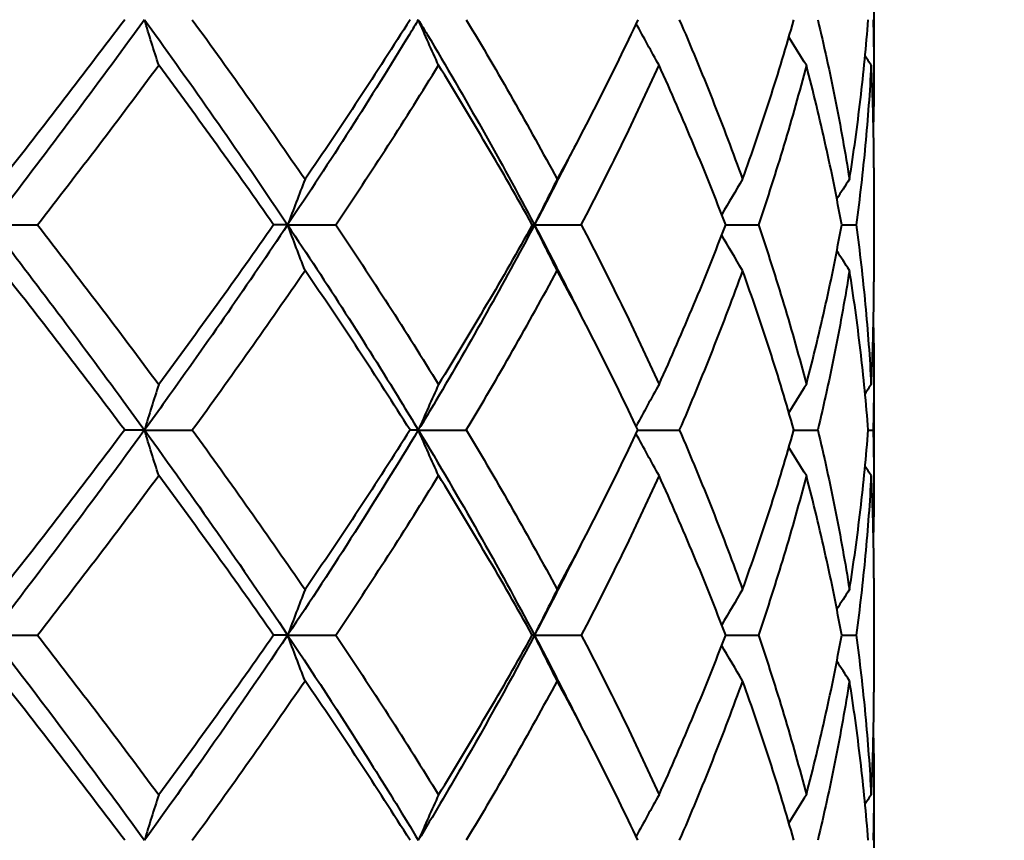
# Model space of a CAD drawing. Units: millimetres. Extents: x 58 to 735, y 104 to 775.
# Drawn here: x 670 to 679, y 304 to 313 of the extents above; entities that cross this region are included whole.
import ezdxf

# ---------------------------------------------------------------- set-up
doc = ezdxf.new("R2010")
doc.units = ezdxf.units.MM
doc.layers.get('Defpoints').update_dxf_attribs({"color": 251})
doc.styles.add('BLAIR ITC', font='blair-itc-medium.ttf', dxfattribs={"height": 10})
doc.dimstyles.new('BLAIR ITC', dxfattribs={"dimtxt": 10, "dimasz": 10, "dimexe": 5, "dimexo": 3, "dimgap": 3, "dimtad": 0, "dimdec": 0, "dimdsep": 46, "dimtxsty": 'BLAIR ITC', "dimcen": 0.09, "dimclrd": 8, "dimclre": 8, "dimclrt": 256, "dimadec": 0, "dimazin": 0, "dimtfac": 1, "dimtdec": 0, "dimtmove": 0, "dimatfit": 3, "dimfxl": 1, "dimtfill": 1, "dimtolj": 1, "dimtzin": 0, "dimarcsym": 0})

# ---------------------------------------------------------------- blocks, each defined once
blk = doc.blocks.new('*D45')
at = {"color": 8, "lineweight": -2, "transparency": 16777216}
for p, q in [((134.177, 244.4232), (134.177, 447.9232)), ((678.1689, 341.9232), (678.1689, 447.9232)), ((144.177, 442.9232), (386.3014, 442.9232)), ((668.1689, 442.9232), (426.0445, 442.9232))]:
    blk.add_line(p, q, dxfattribs=at)
at = {"color": 8, "transparency": 16777216}
for points in [[(144.177, 444.5899), (144.177, 441.2565), (134.177, 442.9232)], [(668.1689, 444.5899), (668.1689, 441.2565), (678.1689, 442.9232)]]:
    blk.add_solid(points, dxfattribs=at)
at = {"layer": 'Defpoints', "color": 0, "transparency": 16777216}
for p in [(134.177, 442.9232), (678.1689, 338.9232), (134.177, 241.4232)]:
    blk.add_point(p, dxfattribs=at)
at = {"lineweight": 40, "transparency": 16777216, "insert": (406.1729, 442.9232), "char_height": 10, "attachment_point": 5, "style": 'BLAIR ITC', "bg_fill": 3, "box_fill_scale": 1.1, "bg_fill_color": 256, "bg_fill_true_color": 13158600, "bg_fill_transparency": 0}
blk.add_mtext('\\A1;544', dxfattribs=at)
blk = doc.blocks.new('*D46')
at = {"color": 8, "lineweight": -2, "transparency": 16777216}
for p, q in [((627.1689, 392.9232), (733.1689, 392.9232)), ((728.1689, 382.9232), (728.1689, 347.6041)), ((728.1689, 278.9232), (728.1689, 314.2422)), ((680.8689, 268.9232), (733.1689, 268.9232))]:
    blk.add_line(p, q, dxfattribs=at)
at = {"color": 8, "transparency": 16777216}
for points in [[(726.5022, 382.9232), (729.8356, 382.9232), (728.1689, 392.9232)], [(726.5022, 278.9232), (729.8356, 278.9232), (728.1689, 268.9232)]]:
    blk.add_solid(points, dxfattribs=at)
at = {"layer": 'Defpoints', "color": 0, "transparency": 16777216}
for p in [(624.1689, 392.9232), (728.1689, 392.9232), (677.8689, 268.9232)]:
    blk.add_point(p, dxfattribs=at)
at = {"lineweight": 40, "transparency": 16777216, "insert": (728.1689, 330.9232), "char_height": 10, "attachment_point": 5, "rotation": 90, "style": 'BLAIR ITC', "bg_fill": 3, "box_fill_scale": 1.1, "bg_fill_color": 256, "bg_fill_true_color": 13158600, "bg_fill_transparency": 0}
blk.add_mtext('\\A1;124', dxfattribs=at)
blk = doc.blocks.new('*D47')
at = {"color": 8, "lineweight": -2, "transparency": 16777216}
for p, q in [((703.1689, 328.9232), (703.1689, 338.9232)), ((681.1689, 318.9232), (708.1689, 318.9232)), ((703.1689, 318.9232), (703.1689, 308.5945)), ((703.1689, 268.9232), (703.1689, 279.2519)), ((680.8689, 268.9232), (708.1689, 268.9232)), ((703.1689, 258.9232), (703.1689, 248.9232))]:
    blk.add_line(p, q, dxfattribs=at)
at = {"color": 8, "transparency": 16777216}
for points in [[(701.5022, 328.9232), (704.8356, 328.9232), (703.1689, 318.9232)], [(701.5022, 258.9232), (704.8356, 258.9232), (703.1689, 268.9232)]]:
    blk.add_solid(points, dxfattribs=at)
at = {"layer": 'Defpoints', "color": 0, "transparency": 16777216}
for p in [(678.1689, 318.9232), (677.8689, 268.9232), (703.1689, 268.9232)]:
    blk.add_point(p, dxfattribs=at)
at = {"lineweight": 40, "transparency": 16777216, "insert": (703.1689, 293.9232), "char_height": 10, "attachment_point": 5, "rotation": 90, "style": 'BLAIR ITC', "bg_fill": 3, "box_fill_scale": 1.1, "bg_fill_color": 256, "bg_fill_true_color": 13158600, "bg_fill_transparency": 0}
blk.add_mtext('\\A1;50', dxfattribs=at)

msp = doc.modelspace()

# ---------------------------------------------------------------- linework, layer by layer
at = {"lineweight": 40, "extrusion": (-2.22045e-16, 1, -2.22045e-16)}
for p, q in [((678.1689, 313.2214), (678.1689, 312.0649)), ((678.1689, 311.1414), (678.1689, 309.985)), ((678.1689, 309.0615), (678.1689, 307.905)), ((678.1689, 306.9814), (678.1689, 305.8249)), ((678.1689, 304.9015), (678.1689, 303.745))]:
    msp.add_line(p, q, dxfattribs=at)
at = {"lineweight": 40, "extrusion": (4.93038e-32, -2.22045e-16, -1)}
for centre, major_axis, ratio, start_param, end_param in [((683.836, 329.9717), (-0.0171, 32.2292), 0.48112, -2.155289, -2.138205), ((703.0341, 329.9717), (-0.0484, 32.2291), 0.950833, -2.154116, -2.143575), ((688.1433, 327.8594), (-0.0176, 32.1695), 0.587228, -2.155254, -2.138133), ((695.6075, 327.8594), (-0.0224, 32.1695), 0.770074, -2.15504, -2.13792), ((701.0964, 327.8594), (-0.0335, 32.1695), 0.904533, -2.154635, -2.141358), ((661.5795, 306.4035), (24.1735, -0.0008), 0.000013, -0.832869, -0.824655)]:
    msp.add_ellipse(centre, major_axis=major_axis, ratio=ratio, start_param=start_param, end_param=end_param, dxfattribs=at)
at = {"lineweight": 40, "extrusion": (4.91594e-32, -2.22045e-16, -1)}
msp.add_ellipse((692.1291, 329.9717), major_axis=(-0.0206, 32.2292), ratio=0.68402, start_param=-2.155108, end_param=-2.138024, dxfattribs=at)
at = {"lineweight": 40, "extrusion": (4.98334e-32, -2.22045e-16, -1)}
msp.add_ellipse((698.6654, 329.9717), major_axis=(-0.028, 32.2292), ratio=0.84394, start_param=-2.154813, end_param=-2.139163, dxfattribs=at)
at = {"lineweight": 40, "extrusion": (4.79557e-32, -2.22045e-16, -1)}
msp.add_ellipse((704.9608, 329.9717), major_axis=(-0.2362, 32.2283), ratio=0.997981, start_param=-2.148231, end_param=-2.144752, dxfattribs=at)
at = {"lineweight": 40}
for centre, major_axis, ratio, start_param, end_param in [((688.1802, 293.2733), (0.0176, -32.1579), 0.588341, -2.155898, -2.138772), ((695.6336, 293.2733), (0.0223, -32.1579), 0.770951, -2.156112, -2.138986), ((701.11, 293.2733), (0.0335, -32.1579), 0.905119, -2.156519, -2.143237), ((704.2652, 293.2733), (0.0762, -32.1578), 0.982416, -2.157905, -2.150519), ((675.8789, 310.5685), (24.1726, 0.0012), 0.000214, -1.850213, -1.829974), ((672.9004, 310.5685), (24.1726, -0.0001), 0.00022, -1.598886, -1.578646), ((669.3733, 310.5685), (24.1726, -0.0014), 0.000211, -1.347559, -1.327319), ((665.5193, 310.5685), (24.1726, -0.0027), 0.00019, -1.091561, -1.075991), ((661.5803, 310.5685), (24.1726, -0.0037), 0.000157, -0.832879, -0.824664), ((683.8813, 291.1592), (0.0171, -32.2211), 0.482388, -2.155802, -2.138714), ((692.1649, 291.1592), (0.0206, -32.2211), 0.685075, -2.155984, -2.138896), ((698.6894, 291.1592), (0.0281, -32.2211), 0.844715, -2.156281, -2.140628), ((703.0448, 291.1592), (0.0487, -32.221), 0.95128, -2.156983, -2.14644), ((704.9575, 291.1592), (0.2419, -32.2202), 0.998072, -2.163038, -2.159559), ((648.6299, 308.4811), (-24.158, -0.0015), 0.000066, -2.729854, -2.709607), ((649.6994, 308.4811), (24.158, 0.0019), 0.000049, 0.160412, 0.180658), ((688.187, 289.107), (0.0176, -32.171), 0.588342, -2.155865, -2.138745), ((695.6425, 289.107), (0.0224, -32.171), 0.770951, -2.156078, -2.138959), ((701.1205, 289.107), (0.0335, -32.171), 0.90512, -2.156485, -2.143209), ((704.2766, 289.107), (0.0763, -32.1709), 0.982416, -2.157872, -2.150489), ((675.8789, 306.4035), (24.1735, -0.0007), 0.000022, -1.850202, -1.829964), ((672.9002, 306.4035), (24.1735, -0.0008), 0.000014, -1.598875, -1.578637), ((669.3729, 306.4035), (24.1735, -0.0009), 0.000005, -1.347547, -1.327309), ((683.8736, 287.008), (0.017, -32.2033), 0.482381, -2.155835, -2.138737), ((692.1541, 287.008), (0.0204, -32.2033), 0.685069, -2.156015, -2.138916), ((698.6761, 287.008), (0.0278, -32.2033), 0.844712, -2.156309, -2.140647), ((703.03, 287.008), (0.0482, -32.2032), 0.951278, -2.157005, -2.146455), ((704.9421, 287.008), (0.2393, -32.2024), 0.998071, -2.162999, -2.159517)]:
    msp.add_ellipse(centre, major_axis=major_axis, ratio=ratio, start_param=start_param, end_param=end_param, dxfattribs=at)
at = {"lineweight": 40, "extrusion": (4.92978e-32, -2.22045e-16, -1)}
for centre, major_axis, ratio, start_param, end_param in [((649.0313, 310.5685), (24.1726, -0.005), 0.000072, 0.28607, 0.306309), ((650.5669, 310.5685), (24.1726, -0.0053), 0.000019, 0.034742, 0.054982), ((671.1936, 308.4811), (24.158, 0.0011), 0.00008, -1.473217, -1.45297), ((663.5531, 308.4811), (24.158, 0.0019), 0.000049, -0.96254, -0.950315)]:
    msp.add_ellipse(centre, major_axis=major_axis, ratio=ratio, start_param=start_param, end_param=end_param, dxfattribs=at)
at = {"lineweight": 40, "extrusion": (5.05557e-32, -2.22045e-16, -1)}
msp.add_ellipse((704.2649, 327.8594), major_axis=(-0.0759, 32.1694), ratio=0.982158, start_param=-2.153259, end_param=-2.145876, dxfattribs=at)
at = {"lineweight": 40, "extrusion": (4.88945e-32, -2.22045e-16, -1)}
msp.add_ellipse((683.8274, 325.7984), major_axis=(-0.0169, 32.2065), ratio=0.481128, start_param=-2.155267, end_param=-2.13817, dxfattribs=at)
at = {"lineweight": 40, "extrusion": (4.92985e-32, -2.22045e-16, -1)}
msp.add_ellipse((674.4685, 308.4811), major_axis=(24.158, 0.0005), ratio=0.000089, start_param=-1.724544, end_param=-1.704298, dxfattribs=at)
at = {"lineweight": 40, "extrusion": (4.9689e-32, -2.22045e-16, -1)}
msp.add_ellipse((692.1167, 325.7984), major_axis=(-0.0203, 32.2065), ratio=0.684026, start_param=-2.155088, end_param=-2.137992, dxfattribs=at)
at = {"lineweight": 40, "extrusion": (4.93008e-32, -2.22045e-16, -1)}
msp.add_ellipse((667.4773, 308.4811), major_axis=(24.158, 0.0015), ratio=0.000067, start_param=-1.22015, end_param=-1.201643, dxfattribs=at)
at = {"lineweight": 40, "extrusion": (4.93068e-32, -2.22045e-16, -1)}
msp.add_ellipse((659.6676, 308.4811), major_axis=(24.158, 0.0021), ratio=0.000029, start_param=-0.702137, end_param=-0.698988, dxfattribs=at)
at = {"lineweight": 40, "extrusion": (4.9376e-32, -2.22045e-16, -1)}
msp.add_ellipse((698.65, 325.7984), major_axis=(-0.0276, 32.2065), ratio=0.843945, start_param=-2.154796, end_param=-2.139135, dxfattribs=at)
at = {"lineweight": 40, "extrusion": (5.00742e-32, -2.22045e-16, -1)}
msp.add_ellipse((703.0167, 325.7984), major_axis=(-0.0478, 32.2065), ratio=0.950836, start_param=-2.154108, end_param=-2.143559, dxfattribs=at)
at = {"lineweight": 40, "extrusion": (5.10371e-32, -2.22045e-16, -1)}
msp.add_ellipse((704.9424, 325.7984), major_axis=(-0.2331, 32.2056), ratio=0.997982, start_param=-2.148297, end_param=-2.144815, dxfattribs=at)
at = {"lineweight": 40, "extrusion": (4.93037e-32, -2.22045e-16, -1)}
msp.add_ellipse((649.0305, 306.4035), major_axis=(24.1735, -0.0001), ratio=0.000037, start_param=0.286081, end_param=0.306319, dxfattribs=at)
at = {"lineweight": 40, "extrusion": (4.89186e-32, -2.22045e-16, -1)}
for centre, major_axis, ratio, start_param, end_param in [((688.1474, 323.7044), (-0.0179, 32.1784), 0.58722, -2.155251, -2.138136), ((695.613, 323.7044), (-0.0227, 32.1784), 0.770068, -2.155034, -2.13792)]:
    msp.add_ellipse(centre, major_axis=major_axis, ratio=ratio, start_param=start_param, end_param=end_param, dxfattribs=at)
at = {"lineweight": 40, "extrusion": (4.93076e-32, -2.22045e-16, -1)}
msp.add_ellipse((650.566, 306.4035), major_axis=(24.1735, -0.0003), ratio=0.000035, start_param=0.034753, end_param=0.054991, dxfattribs=at)
at = {"lineweight": 40, "extrusion": (4.93023e-32, -2.22045e-16, -1)}
msp.add_ellipse((665.5186, 306.4035), major_axis=(24.1735, -0.0009), ratio=0.000004, start_param=-1.091551, end_param=-1.075982, dxfattribs=at)
at = {"lineweight": 40, "extrusion": (4.95927e-32, -2.22045e-16, -1)}
msp.add_ellipse((701.1029, 323.7044), major_axis=(-0.0339, 32.1784), ratio=0.904529, start_param=-2.154623, end_param=-2.141351, dxfattribs=at)
at = {"lineweight": 40, "extrusion": (4.88223e-32, -2.22045e-16, -1)}
msp.add_ellipse((704.272, 323.7044), major_axis=(-0.0769, 32.1783), ratio=0.982156, start_param=-2.153229, end_param=-2.145848, dxfattribs=at)
at = {"lineweight": 40}
for points, knots in [([(670.7689, 312.6432), (670.733, 312.5937), (670.2289, 311.9003), (669.7076, 311.207), (669.2122, 310.5632)], [0, 0, 0, 0, 0.071431, 1, 1, 1, 1]), ([(670.5687, 312.6432), (670.3658, 312.3735), (670.1603, 312.1038), (669.7448, 311.5644), (669.5348, 311.2947), (669.3226, 311.025)], [0.000001, 0.000001, 0.000001, 0.000001, 0.1059793, 0.1059793, 0.2119574, 0.2119574, 0.2119574, 0.2119574]), ([(670.7689, 312.6432), (670.8048, 312.5937), (671.3065, 311.9003), (671.7904, 311.207), (672.2215, 310.5632)], [0, 0, 0, 0, 0.071431, 1, 1, 1, 1]), ([(671.253, 312.6432), (671.4498, 312.3735), (671.6437, 312.1038), (672.0255, 311.5644), (672.2133, 311.2947), (672.3979, 311.025)], [-0.2119589, -0.2119589, -0.2119589, -0.2119589, -0.1059802, -0.1059802, -0.0000022, -0.0000022, -0.0000022, -0.0000022]), ([(673.5472, 312.6432), (673.5173, 312.5937), (673.0972, 311.9003), (672.6526, 311.207), (672.2215, 310.5632)], [0, 0, 0, 0, 0.071431, 1, 1, 1, 1]), ([(673.4642, 312.6432), (673.2936, 312.3735), (673.1193, 312.1038), (672.7637, 311.5644), (672.5825, 311.2947), (672.3979, 311.025)], [0.000001, 0.000001, 0.000001, 0.000001, 0.1059793, 0.1059793, 0.2119574, 0.2119574, 0.2119574, 0.2119574]), ([(673.5472, 312.6432), (673.5771, 312.5937), (673.9936, 311.9003), (674.3852, 311.207), (674.7249, 310.5632)], [0, 0, 0, 0, 0.071431, 1, 1, 1, 1]), ([(674.0335, 312.6432), (674.1953, 312.3735), (674.3533, 312.1038), (674.661, 311.5644), (674.8107, 311.2947), (674.9561, 311.025)], [-0.2119589, -0.2119589, -0.2119589, -0.2119589, -0.1059802, -0.1059802, -0.0000022, -0.0000022, -0.0000022, -0.0000022]), ([(675.7757, 312.6432), (675.6481, 312.3735), (675.5159, 312.1038), (675.2426, 311.5644), (675.1015, 311.2947), (674.9561, 311.025)], [0.000001, 0.000001, 0.000001, 0.000001, 0.1059793, 0.1059793, 0.2119574, 0.2119574, 0.2119574, 0.2119574]), ([(676.1941, 312.6432), (676.3109, 312.3735), (676.4229, 312.1038), (676.6372, 311.5644), (676.7393, 311.2947), (676.8365, 311.025)], [-0.2119589, -0.2119589, -0.2119589, -0.2119589, -0.1059802, -0.1059802, -0.0000022, -0.0000022, -0.0000022, -0.0000022]), ([(676.8365, 311.025), (676.9336, 311.2947), (677.0257, 311.5644), (677.1996, 312.1038), (677.2813, 312.3735), (677.3578, 312.6432)], [-0.2119574, -0.2119574, -0.2119574, -0.2119574, -0.1059793, -0.1059793, -0.000001, -0.000001, -0.000001, -0.000001]), ([(677.5992, 312.6432), (677.6636, 312.3735), (677.7226, 312.1038), (677.8299, 311.5644), (677.8782, 311.2947), (677.9209, 311.025)], [-0.2119589, -0.2119589, -0.2119589, -0.2119589, -0.1059802, -0.1059802, -0.0000022, -0.0000022, -0.0000022, -0.0000022]), ([(677.9209, 311.025), (677.9637, 311.2947), (678.0009, 311.5644), (678.0644, 312.1038), (678.0906, 312.3735), (678.1113, 312.6432)], [-0.2119574, -0.2119574, -0.2119574, -0.2119574, -0.1059793, -0.1059793, -0.000001, -0.000001, -0.000001, -0.000001]), ([(678.1604, 312.6432), (678.1683, 312.3735), (678.1707, 312.1038), (678.1666, 311.7571), (678.1653, 311.6802), (678.1634, 311.6032)], [-0.2119589, -0.2119589, -0.2119589, -0.2119589, -0.1059802, -0.1059802, -0.0757367, -0.0757367, -0.0757367, -0.0757367]), ([(669.6838, 310.5632), (669.8935, 310.8329), (670.1009, 311.1026), (670.511, 311.6421), (670.7135, 311.9118), (670.9134, 312.1815)], [0.000001, 0.000001, 0.000001, 0.000001, 0.1059798, 0.1059798, 0.2119571, 0.2119571, 0.2119571, 0.2119571]), ([(672.0787, 310.5632), (671.8905, 310.8329), (671.6991, 311.1026), (671.3105, 311.6421), (671.1134, 311.9118), (670.9134, 312.1815)], [-0.2119583, -0.2119583, -0.2119583, -0.2119583, -0.1059793, -0.1059793, -0.0000022, -0.0000022, -0.0000022, -0.0000022]), ([(672.7107, 310.5632), (672.8914, 310.8329), (673.0687, 311.1026), (673.4162, 311.6421), (673.5863, 311.9118), (673.7526, 312.1815)], [0.000001, 0.000001, 0.000001, 0.000001, 0.1059798, 0.1059798, 0.2119571, 0.2119571, 0.2119571, 0.2119571]), ([(674.7029, 310.5632), (674.5527, 310.8329), (674.3982, 311.1026), (674.0813, 311.6421), (673.9188, 311.9118), (673.7526, 312.1815)], [-0.2119583, -0.2119583, -0.2119583, -0.2119583, -0.1059793, -0.1059793, -0.0000022, -0.0000022, -0.0000022, -0.0000022]), ([(675.2008, 310.5632), (675.3413, 310.8329), (675.4773, 311.1026), (675.7403, 311.6421), (675.8673, 311.9118), (675.9895, 312.1815)], [0.000001, 0.000001, 0.000001, 0.000001, 0.1059798, 0.1059798, 0.2119571, 0.2119571, 0.2119571, 0.2119571]), ([(676.6652, 310.5632), (676.5624, 310.8329), (676.4546, 311.1026), (676.2292, 311.6421), (676.1117, 311.9118), (675.9895, 312.1815)], [-0.2119583, -0.2119583, -0.2119583, -0.2119583, -0.1059793, -0.1059793, -0.0000022, -0.0000022, -0.0000022, -0.0000022]), ([(677.4837, 312.1815), (677.4132, 311.9118), (677.3374, 311.6421), (677.1754, 311.1026), (677.0892, 310.8329), (676.9978, 310.5632)], [-0.2119571, -0.2119571, -0.2119571, -0.2119571, -0.1059798, -0.1059798, -0.000001, -0.000001, -0.000001, -0.000001]), ([(677.8424, 310.5632), (677.7934, 310.8329), (677.739, 311.1026), (677.6194, 311.6421), (677.5542, 311.9118), (677.4837, 312.1815)], [-0.2119583, -0.2119583, -0.2119583, -0.2119583, -0.1059793, -0.1059793, -0.0000022, -0.0000022, -0.0000022, -0.0000022]), ([(678.1413, 312.1815), (678.1269, 311.9118), (678.1071, 311.6421), (678.0562, 311.1026), (678.0252, 310.8329), (677.9888, 310.5632)], [-0.2119571, -0.2119571, -0.2119571, -0.2119571, -0.1059798, -0.1059798, -0.000001, -0.000001, -0.000001, -0.000001]), ([(678.1689, 311.1414), (678.1689, 311.2184), (678.1684, 311.2953), (678.1644, 311.6421), (678.1556, 311.9118), (678.1413, 312.1815)], [-0.1362276, -0.1362276, -0.1362276, -0.1362276, -0.1059793, -0.1059793, -0.0000022, -0.0000022, -0.0000022, -0.0000022]), ([(669.2122, 310.5632), (669.6695, 309.9689), (670.1917, 309.2756), (670.6971, 308.5822), (670.7689, 308.4832)], [0, 0, 0, 0, 0.85714, 1, 1, 1, 1]), ([(669.6838, 310.5632), (669.8935, 310.2935), (670.1009, 310.0238), (670.511, 309.4843), (670.7135, 309.2146), (670.9134, 308.9449)], [-0.2119583, -0.2119583, -0.2119583, -0.2119583, -0.1059793, -0.1059793, -0.0000023, -0.0000023, -0.0000023, -0.0000023]), ([(672.2215, 310.5632), (671.8236, 309.9689), (671.3412, 309.2756), (670.8408, 308.5822), (670.7689, 308.4832)], [0, 0, 0, 0, 0.85714, 1, 1, 1, 1]), ([(672.0787, 310.5632), (671.8905, 310.2935), (671.6991, 310.0238), (671.3105, 309.4843), (671.1134, 309.2146), (670.9134, 308.9449)], [0.000001, 0.000001, 0.000001, 0.000001, 0.1059797, 0.1059797, 0.2119569, 0.2119569, 0.2119569, 0.2119569]), ([(672.2215, 310.5632), (672.6195, 309.9689), (673.0656, 309.2756), (673.4874, 308.5822), (673.5472, 308.4832)], [0, 0, 0, 0, 0.85714, 1, 1, 1, 1]), ([(672.7107, 310.5632), (672.8914, 310.2935), (673.0687, 310.0238), (673.4162, 309.4843), (673.5863, 309.2146), (673.7526, 308.9449)], [-0.2119583, -0.2119583, -0.2119583, -0.2119583, -0.1059793, -0.1059793, -0.0000023, -0.0000023, -0.0000023, -0.0000023]), ([(674.7249, 310.5632), (674.4113, 309.9689), (674.0218, 309.2756), (673.607, 308.5822), (673.5472, 308.4832)], [0, 0, 0, 0, 0.85714, 1, 1, 1, 1]), ([(674.7029, 310.5632), (674.5527, 310.2935), (674.3982, 310.0238), (674.0813, 309.4843), (673.9189, 309.2146), (673.7526, 308.9449)], [0.000001, 0.000001, 0.000001, 0.000001, 0.1059797, 0.1059797, 0.2119569, 0.2119569, 0.2119569, 0.2119569]), ([(675.2008, 310.5632), (675.3413, 310.2935), (675.4773, 310.0238), (675.7403, 309.4843), (675.8672, 309.2146), (675.9895, 308.9449)], [-0.2119583, -0.2119583, -0.2119583, -0.2119583, -0.1059793, -0.1059793, -0.0000023, -0.0000023, -0.0000023, -0.0000023]), ([(675.9895, 308.9449), (676.1117, 309.2146), (676.2292, 309.4843), (676.4546, 310.0238), (676.5624, 310.2935), (676.6652, 310.5632)], [-0.2119569, -0.2119569, -0.2119569, -0.2119569, -0.1059797, -0.1059797, -0.000001, -0.000001, -0.000001, -0.000001]), ([(676.9978, 310.5632), (677.0892, 310.2935), (677.1754, 310.0238), (677.3374, 309.4843), (677.4132, 309.2146), (677.4837, 308.9449)], [-0.2119583, -0.2119583, -0.2119583, -0.2119583, -0.1059793, -0.1059793, -0.0000023, -0.0000023, -0.0000023, -0.0000023]), ([(677.4837, 308.9449), (677.5542, 309.2146), (677.6194, 309.4843), (677.739, 310.0238), (677.7934, 310.2935), (677.8424, 310.5632)], [-0.2119569, -0.2119569, -0.2119569, -0.2119569, -0.1059797, -0.1059797, -0.000001, -0.000001, -0.000001, -0.000001]), ([(677.9888, 310.5632), (678.0252, 310.2935), (678.0562, 310.0238), (678.1071, 309.4843), (678.1269, 309.2146), (678.1413, 308.9449)], [-0.2119583, -0.2119583, -0.2119583, -0.2119583, -0.1059793, -0.1059793, -0.0000023, -0.0000023, -0.0000023, -0.0000023]), ([(670.5687, 308.4832), (670.3658, 308.7529), (670.1604, 309.0225), (669.7448, 309.5619), (669.5348, 309.8316), (669.3226, 310.1014)], [-0.2119588, -0.2119588, -0.2119588, -0.2119588, -0.1059932, -0.1059932, -0.0000022, -0.0000022, -0.0000022, -0.0000022]), ([(671.253, 308.4832), (671.4497, 308.7529), (671.6436, 309.0225), (672.0255, 309.5619), (672.2133, 309.8316), (672.3979, 310.1014)], [0.000001, 0.000001, 0.000001, 0.000001, 0.1059665, 0.1059665, 0.2119579, 0.2119579, 0.2119579, 0.2119579]), ([(673.4642, 308.4832), (673.2936, 308.7529), (673.1194, 309.0225), (672.7638, 309.5619), (672.5825, 309.8316), (672.3979, 310.1014)], [-0.2119588, -0.2119588, -0.2119588, -0.2119588, -0.1059932, -0.1059932, -0.0000022, -0.0000022, -0.0000022, -0.0000022]), ([(674.0335, 308.4832), (674.1953, 308.7529), (674.3532, 309.0225), (674.6609, 309.5619), (674.8106, 309.8316), (674.9561, 310.1014)], [0.000001, 0.000001, 0.000001, 0.000001, 0.1059665, 0.1059665, 0.2119579, 0.2119579, 0.2119579, 0.2119579]), ([(675.7757, 308.4832), (675.6481, 308.7529), (675.516, 309.0225), (675.2426, 309.5619), (675.1015, 309.8316), (674.9561, 310.1014)], [-0.2119588, -0.2119588, -0.2119588, -0.2119588, -0.1059932, -0.1059932, -0.0000022, -0.0000022, -0.0000022, -0.0000022]), ([(676.8365, 310.1014), (676.7393, 309.8316), (676.6371, 309.5619), (676.4229, 309.0225), (676.3109, 308.7529), (676.1941, 308.4832)], [-0.2119579, -0.2119579, -0.2119579, -0.2119579, -0.1059665, -0.1059665, -0.000001, -0.000001, -0.000001, -0.000001]), ([(677.3578, 308.4832), (677.2813, 308.7529), (677.1996, 309.0225), (677.0257, 309.5619), (676.9336, 309.8316), (676.8365, 310.1014)], [-0.2119588, -0.2119588, -0.2119588, -0.2119588, -0.1059932, -0.1059932, -0.0000022, -0.0000022, -0.0000022, -0.0000022]), ([(677.9209, 310.1014), (677.8782, 309.8316), (677.8299, 309.5619), (677.7226, 309.0225), (677.6636, 308.7529), (677.5992, 308.4832)], [-0.2119579, -0.2119579, -0.2119579, -0.2119579, -0.1059665, -0.1059665, -0.000001, -0.000001, -0.000001, -0.000001]), ([(678.1113, 308.4832), (678.0907, 308.7529), (678.0644, 309.0225), (678.0009, 309.5619), (677.9637, 309.8316), (677.9209, 310.1014)], [-0.2119588, -0.2119588, -0.2119588, -0.2119588, -0.1059932, -0.1059932, -0.0000022, -0.0000022, -0.0000022, -0.0000022]), ([(678.1413, 308.9449), (678.1556, 309.2146), (678.1644, 309.4843), (678.1684, 309.831), (678.1689, 309.908), (678.1689, 309.985)], [-0.2119569, -0.2119569, -0.2119569, -0.2119569, -0.1059797, -0.1059797, -0.0757325, -0.0757325, -0.0757325, -0.0757325]), ([(678.1634, 309.5232), (678.1653, 309.4462), (678.1666, 309.3692), (678.1707, 309.0225), (678.1683, 308.7529), (678.1604, 308.4832)], [-0.1362216, -0.1362216, -0.1362216, -0.1362216, -0.1059665, -0.1059665, -0.000001, -0.000001, -0.000001, -0.000001]), ([(670.5687, 308.4832), (670.3657, 308.2135), (670.1603, 307.9438), (669.7448, 307.4044), (669.5347, 307.1347), (669.3226, 306.865)], [0.000001, 0.000001, 0.000001, 0.000001, 0.1059794, 0.1059794, 0.2119574, 0.2119574, 0.2119574, 0.2119574]), ([(671.253, 308.4832), (671.4498, 308.2135), (671.6437, 307.9438), (672.0255, 307.4044), (672.2133, 307.1347), (672.3979, 306.865)], [-0.2119588, -0.2119588, -0.2119588, -0.2119588, -0.10598, -0.10598, -0.0000022, -0.0000022, -0.0000022, -0.0000022]), ([(673.4642, 308.4832), (673.2936, 308.2135), (673.1193, 307.9438), (672.7637, 307.4044), (672.5824, 307.1347), (672.3979, 306.865)], [0.000001, 0.000001, 0.000001, 0.000001, 0.1059794, 0.1059794, 0.2119574, 0.2119574, 0.2119574, 0.2119574]), ([(674.0335, 308.4832), (674.1954, 308.2135), (674.3533, 307.9438), (674.661, 307.4044), (674.8107, 307.1347), (674.9561, 306.865)], [-0.2119588, -0.2119588, -0.2119588, -0.2119588, -0.10598, -0.10598, -0.0000022, -0.0000022, -0.0000022, -0.0000022]), ([(674.9561, 306.865), (675.1015, 307.1347), (675.2426, 307.4044), (675.5159, 307.9438), (675.6481, 308.2135), (675.7757, 308.4832)], [-0.2119574, -0.2119574, -0.2119574, -0.2119574, -0.1059794, -0.1059794, -0.000001, -0.000001, -0.000001, -0.000001]), ([(676.1941, 308.4832), (676.3109, 308.2135), (676.423, 307.9438), (676.6372, 307.4044), (676.7393, 307.1347), (676.8365, 306.865)], [-0.2119588, -0.2119588, -0.2119588, -0.2119588, -0.10598, -0.10598, -0.0000022, -0.0000022, -0.0000022, -0.0000022]), ([(676.8365, 306.865), (676.9336, 307.1347), (677.0257, 307.4044), (677.1996, 307.9438), (677.2813, 308.2135), (677.3578, 308.4832)], [-0.2119574, -0.2119574, -0.2119574, -0.2119574, -0.1059794, -0.1059794, -0.000001, -0.000001, -0.000001, -0.000001]), ([(677.5992, 308.4832), (677.6636, 308.2135), (677.7227, 307.9438), (677.83, 307.4044), (677.8782, 307.1347), (677.9209, 306.865)], [-0.2119588, -0.2119588, -0.2119588, -0.2119588, -0.10598, -0.10598, -0.0000022, -0.0000022, -0.0000022, -0.0000022]), ([(677.9209, 306.865), (677.9637, 307.1347), (678.0009, 307.4044), (678.0644, 307.9438), (678.0906, 308.2135), (678.1113, 308.4832)], [-0.2119574, -0.2119574, -0.2119574, -0.2119574, -0.1059794, -0.1059794, -0.000001, -0.000001, -0.000001, -0.000001]), ([(678.1604, 308.4832), (678.1683, 308.2135), (678.1707, 307.9438), (678.1666, 307.5971), (678.1653, 307.5202), (678.1634, 307.4432)], [-0.2119588, -0.2119588, -0.2119588, -0.2119588, -0.10598, -0.10598, -0.0757333, -0.0757333, -0.0757333, -0.0757333]), ([(669.6838, 306.4032), (669.8935, 306.6729), (670.1009, 306.9426), (670.511, 307.482), (670.7135, 307.7517), (670.9134, 308.0214)], [0.000001, 0.000001, 0.000001, 0.000001, 0.1059796, 0.1059796, 0.2119569, 0.2119569, 0.2119569, 0.2119569]), ([(672.0787, 306.4032), (671.8905, 306.6729), (671.6991, 306.9426), (671.3105, 307.482), (671.1133, 307.7517), (670.9134, 308.0214)], [-0.2119582, -0.2119582, -0.2119582, -0.2119582, -0.1059793, -0.1059793, -0.0000022, -0.0000022, -0.0000022, -0.0000022]), ([(672.7107, 306.4032), (672.8914, 306.6729), (673.0687, 306.9426), (673.4162, 307.482), (673.5863, 307.7517), (673.7526, 308.0214)], [0.000001, 0.000001, 0.000001, 0.000001, 0.1059796, 0.1059796, 0.2119569, 0.2119569, 0.2119569, 0.2119569]), ([(674.7029, 306.4032), (674.5527, 306.6729), (674.3982, 306.9426), (674.0813, 307.482), (673.9188, 307.7517), (673.7526, 308.0214)], [-0.2119582, -0.2119582, -0.2119582, -0.2119582, -0.1059793, -0.1059793, -0.0000022, -0.0000022, -0.0000022, -0.0000022]), ([(675.9895, 308.0214), (675.8673, 307.7517), (675.7403, 307.482), (675.4773, 306.9426), (675.3413, 306.6729), (675.2008, 306.4032)], [-0.2119569, -0.2119569, -0.2119569, -0.2119569, -0.1059796, -0.1059796, -0.000001, -0.000001, -0.000001, -0.000001]), ([(676.6653, 306.4032), (676.5624, 306.6729), (676.4546, 306.9426), (676.2292, 307.482), (676.1117, 307.7517), (675.9895, 308.0214)], [-0.2119582, -0.2119582, -0.2119582, -0.2119582, -0.1059793, -0.1059793, -0.0000022, -0.0000022, -0.0000022, -0.0000022]), ([(677.4837, 308.0214), (677.4132, 307.7517), (677.3374, 307.482), (677.1754, 306.9426), (677.0892, 306.6729), (676.9978, 306.4032)], [-0.2119569, -0.2119569, -0.2119569, -0.2119569, -0.1059796, -0.1059796, -0.000001, -0.000001, -0.000001, -0.000001]), ([(677.8424, 306.4032), (677.7934, 306.6729), (677.739, 306.9426), (677.6194, 307.482), (677.5542, 307.7517), (677.4837, 308.0214)], [-0.2119582, -0.2119582, -0.2119582, -0.2119582, -0.1059793, -0.1059793, -0.0000022, -0.0000022, -0.0000022, -0.0000022]), ([(678.1413, 308.0214), (678.1269, 307.7517), (678.1071, 307.482), (678.0562, 306.9426), (678.0252, 306.6729), (677.9887, 306.4032)], [-0.2119569, -0.2119569, -0.2119569, -0.2119569, -0.1059796, -0.1059796, -0.000001, -0.000001, -0.000001, -0.000001]), ([(678.1689, 306.9814), (678.1689, 307.0583), (678.1684, 307.1353), (678.1644, 307.482), (678.1556, 307.7517), (678.1413, 308.0214)], [-0.1362274, -0.1362274, -0.1362274, -0.1362274, -0.1059793, -0.1059793, -0.0000022, -0.0000022, -0.0000022, -0.0000022]), ([(669.2122, 306.4032), (669.5552, 305.9575), (670.0803, 305.2641), (670.5893, 304.5708), (670.7689, 304.3232)], [0, 0, 0, 0, 0.642857, 1, 1, 1, 1]), ([(669.6838, 306.4032), (669.8934, 306.1334), (670.1009, 305.8637), (670.511, 305.3243), (670.7135, 305.0546), (670.9134, 304.7849)], [-0.2119583, -0.2119583, -0.2119583, -0.2119583, -0.1059788, -0.1059788, -0.0000022, -0.0000022, -0.0000022, -0.0000022]), ([(672.2215, 306.4032), (671.9231, 305.9575), (671.4452, 305.2641), (670.9485, 304.5708), (670.7689, 304.3232)], [0, 0, 0, 0, 0.642857, 1, 1, 1, 1]), ([(672.0787, 306.4032), (671.8905, 306.1334), (671.6992, 305.8637), (671.3106, 305.3243), (671.1134, 305.0546), (670.9134, 304.7849)], [0.000001, 0.000001, 0.000001, 0.000001, 0.1059789, 0.1059789, 0.2119572, 0.2119572, 0.2119572, 0.2119572]), ([(672.2215, 306.4032), (672.52, 305.9575), (672.9707, 305.2641), (673.3978, 304.5708), (673.5472, 304.3232)], [0, 0, 0, 0, 0.642857, 1, 1, 1, 1]), ([(672.7107, 306.4032), (672.8914, 306.1334), (673.0687, 305.8637), (673.4162, 305.3243), (673.5862, 305.0546), (673.7526, 304.7849)], [-0.2119583, -0.2119583, -0.2119583, -0.2119583, -0.1059788, -0.1059788, -0.0000022, -0.0000022, -0.0000022, -0.0000022]), ([(674.7249, 306.4032), (674.4897, 305.9575), (674.1061, 305.2641), (673.6966, 304.5708), (673.5472, 304.3232)], [0, 0, 0, 0, 0.642857, 1, 1, 1, 1]), ([(673.7526, 304.7849), (673.9189, 305.0546), (674.0813, 305.3243), (674.3983, 305.8637), (674.5527, 306.1334), (674.7029, 306.4032)], [-0.2119572, -0.2119572, -0.2119572, -0.2119572, -0.1059789, -0.1059789, -0.000001, -0.000001, -0.000001, -0.000001]), ([(675.2008, 306.4032), (675.3413, 306.1334), (675.4773, 305.8637), (675.7403, 305.3243), (675.8672, 305.0546), (675.9895, 304.7849)], [-0.2119583, -0.2119583, -0.2119583, -0.2119583, -0.1059788, -0.1059788, -0.0000022, -0.0000022, -0.0000022, -0.0000022]), ([(675.9895, 304.7849), (676.1117, 305.0546), (676.2292, 305.3243), (676.4546, 305.8637), (676.5624, 306.1334), (676.6653, 306.4032)], [-0.2119572, -0.2119572, -0.2119572, -0.2119572, -0.1059789, -0.1059789, -0.000001, -0.000001, -0.000001, -0.000001]), ([(676.9978, 306.4032), (677.0892, 306.1334), (677.1754, 305.8637), (677.3374, 305.3243), (677.4132, 305.0546), (677.4837, 304.7849)], [-0.2119583, -0.2119583, -0.2119583, -0.2119583, -0.1059788, -0.1059788, -0.0000022, -0.0000022, -0.0000022, -0.0000022]), ([(677.4837, 304.7849), (677.5542, 305.0546), (677.6194, 305.3243), (677.739, 305.8637), (677.7934, 306.1334), (677.8424, 306.4032)], [-0.2119572, -0.2119572, -0.2119572, -0.2119572, -0.1059789, -0.1059789, -0.000001, -0.000001, -0.000001, -0.000001]), ([(677.9887, 306.4032), (678.0252, 306.1334), (678.0562, 305.8637), (678.1071, 305.3243), (678.1269, 305.0546), (678.1413, 304.7849)], [-0.2119583, -0.2119583, -0.2119583, -0.2119583, -0.1059788, -0.1059788, -0.0000022, -0.0000022, -0.0000022, -0.0000022]), ([(670.5686, 304.3232), (670.3657, 304.5929), (670.1603, 304.8626), (669.7448, 305.402), (669.5348, 305.6717), (669.3226, 305.9414)], [-0.2119576, -0.2119576, -0.2119576, -0.2119576, -0.1059844, -0.1059844, -0.0000022, -0.0000022, -0.0000022, -0.0000022]), ([(671.253, 304.3232), (671.4498, 304.5929), (671.6437, 304.8626), (672.0255, 305.402), (672.2133, 305.6717), (672.3979, 305.9414)], [0.000001, 0.000001, 0.000001, 0.000001, 0.105973, 0.105973, 0.2119556, 0.2119556, 0.2119556, 0.2119556]), ([(673.4642, 304.3232), (673.2936, 304.5929), (673.1193, 304.8626), (672.7637, 305.402), (672.5825, 305.6717), (672.3979, 305.9414)], [-0.2119576, -0.2119576, -0.2119576, -0.2119576, -0.1059844, -0.1059844, -0.0000022, -0.0000022, -0.0000022, -0.0000022]), ([(674.9561, 305.9414), (674.8106, 305.6717), (674.6609, 305.402), (674.3533, 304.8626), (674.1954, 304.5929), (674.0335, 304.3232)], [-0.2119556, -0.2119556, -0.2119556, -0.2119556, -0.105973, -0.105973, -0.000001, -0.000001, -0.000001, -0.000001]), ([(675.7756, 304.3232), (675.6481, 304.5929), (675.5159, 304.8626), (675.2426, 305.402), (675.1015, 305.6717), (674.9561, 305.9414)], [-0.2119576, -0.2119576, -0.2119576, -0.2119576, -0.1059844, -0.1059844, -0.0000022, -0.0000022, -0.0000022, -0.0000022]), ([(676.8365, 305.9414), (676.7393, 305.6717), (676.6372, 305.402), (676.4229, 304.8626), (676.3109, 304.5929), (676.1941, 304.3232)], [-0.2119556, -0.2119556, -0.2119556, -0.2119556, -0.105973, -0.105973, -0.000001, -0.000001, -0.000001, -0.000001]), ([(677.3578, 304.3232), (677.2813, 304.5929), (677.1996, 304.8626), (677.0257, 305.402), (676.9336, 305.6717), (676.8365, 305.9414)], [-0.2119576, -0.2119576, -0.2119576, -0.2119576, -0.1059844, -0.1059844, -0.0000022, -0.0000022, -0.0000022, -0.0000022]), ([(677.9209, 305.9414), (677.8782, 305.6717), (677.8299, 305.402), (677.7226, 304.8626), (677.6636, 304.5929), (677.5992, 304.3232)], [-0.2119556, -0.2119556, -0.2119556, -0.2119556, -0.105973, -0.105973, -0.000001, -0.000001, -0.000001, -0.000001]), ([(678.1113, 304.3232), (678.0906, 304.5929), (678.0644, 304.8626), (678.0009, 305.402), (677.9637, 305.6717), (677.9209, 305.9414)], [-0.2119576, -0.2119576, -0.2119576, -0.2119576, -0.1059844, -0.1059844, -0.0000022, -0.0000022, -0.0000022, -0.0000022]), ([(678.1413, 304.7849), (678.1556, 305.0546), (678.1644, 305.3243), (678.1684, 305.671), (678.1689, 305.748), (678.1689, 305.8249)], [-0.2119572, -0.2119572, -0.2119572, -0.2119572, -0.1059789, -0.1059789, -0.0757367, -0.0757367, -0.0757367, -0.0757367]), ([(678.1634, 305.3632), (678.1653, 305.2862), (678.1666, 305.2093), (678.1707, 304.8626), (678.1683, 304.5929), (678.1604, 304.3232)], [-0.1362143, -0.1362143, -0.1362143, -0.1362143, -0.105973, -0.105973, -0.000001, -0.000001, -0.000001, -0.000001])]:
    msp.add_open_spline(points, degree=3, knots=knots, dxfattribs=at)
for points in [[(675.1938, 311.4734), (675.1357, 311.3618), (675.0783, 311.2501), (675.0218, 311.1382)], [(675.0218, 311.1382), (674.925, 310.9466), (674.826, 310.7549), (674.7249, 310.5632)], [(674.7249, 310.5632), (674.826, 310.3714), (674.9251, 310.1797), (675.022, 309.9879)], [(675.022, 309.9879), (675.0785, 309.876), (675.1358, 309.7643), (675.194, 309.6528)], [(670.7689, 308.4832), (670.266, 307.7898), (669.7457, 307.0965), (669.2122, 306.4032)], [(670.7689, 308.4832), (671.2718, 307.7898), (671.7572, 307.0965), (672.2215, 306.4032)], [(673.5472, 308.4832), (673.1289, 307.7898), (672.6858, 307.0965), (672.2215, 306.4032)], [(673.5472, 308.4832), (673.9655, 307.7898), (674.3591, 307.0965), (674.7249, 306.4032)], [(675.1939, 307.3135), (675.1357, 307.202), (675.0784, 307.0902), (675.0219, 306.9784)], [(675.0219, 306.9784), (674.925, 306.7866), (674.826, 306.5949), (674.7249, 306.4032)], [(674.7249, 306.4032), (674.8261, 306.2114), (674.9252, 306.0195), (675.0221, 305.8277)], [(675.0221, 305.8277), (675.0786, 305.7159), (675.1359, 305.6042), (675.194, 305.4927)]]:
    msp.add_open_spline(points, degree=3, dxfattribs=at)

# ---------------------------------------------------------------- next in the draw order: dimensions: what is measured, and where the dimension line sits
dim = msp.add_linear_dim(base=(134.177, 442.9232), p1=(678.1689, 338.9232), p2=(134.177, 241.4232), dimstyle='BLAIR ITC', dxfattribs=at)
dim.commit()
dim.dimension.update_dxf_attribs({"geometry": '*D45', "text_midpoint": (406.1729, 442.9232)})

# ---------------------------------------------------------------- next in the draw order: dimensions: what is measured, and where the dimension line sits
dim = msp.add_linear_dim(base=(728.1689, 392.9232), p1=(677.8689, 268.9232), p2=(624.1689, 392.9232), angle=90, dimstyle='BLAIR ITC', dxfattribs=at)
dim.commit()
dim.dimension.update_dxf_attribs({"geometry": '*D46', "text_midpoint": (728.1689, 330.9232)})

# ---------------------------------------------------------------- next in the draw order: dimensions: what is measured, and where the dimension line sits
dim = msp.add_linear_dim(base=(703.1689, 268.9232), p1=(678.1689, 318.9232), p2=(677.8689, 268.9232), angle=90, dimstyle='BLAIR ITC', dxfattribs=at)
dim.commit()
dim.dimension.update_dxf_attribs({"geometry": '*D47', "text_midpoint": (703.1689, 293.9232)})

doc.saveas('drawing.dxf')
